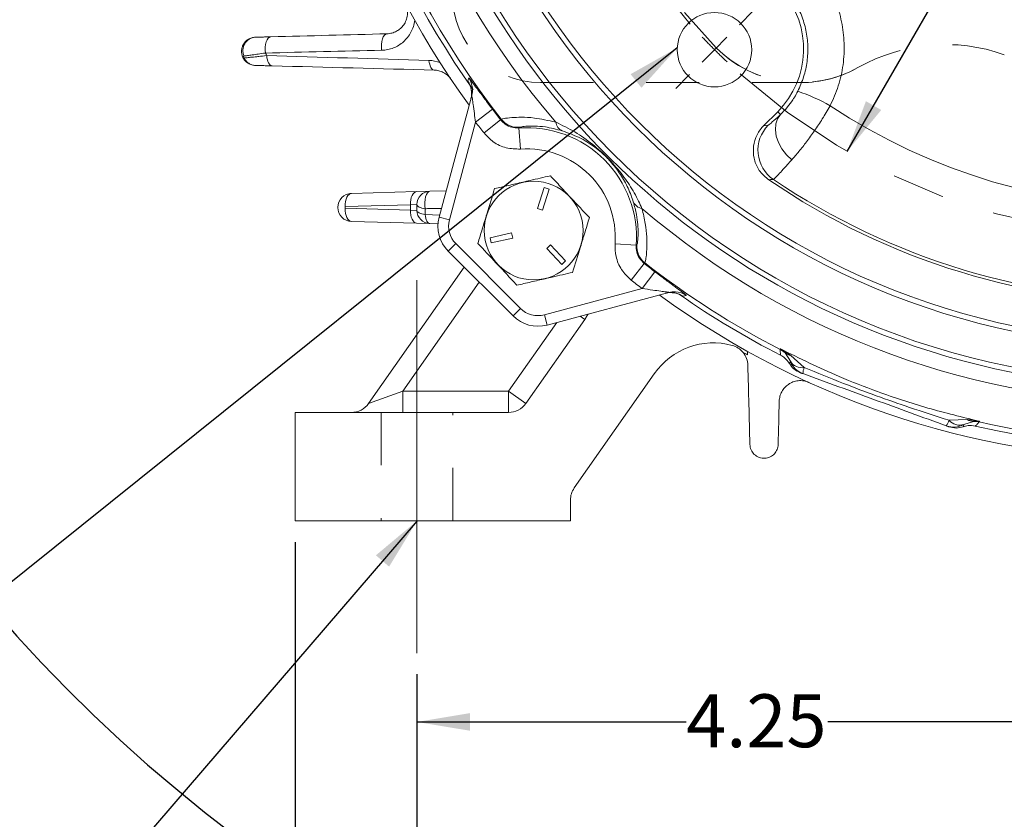
# Model space of a CAD drawing. Units: inches. Extents: x 0.2 to 17.1, y 0.2 to 10.8.
# Drawn here: x 11.6 to 13.5, y 4.1 to 5.6 of the extents above; entities that cross this region are included whole.
import ezdxf

# ---------------------------------------------------------------- set-up
doc = ezdxf.new("R2010")
doc.units = ezdxf.units.IN
doc.header["$MEASUREMENT"] = 0
for name, pattern in [('CENTER', [0.4, 0.25, -0.05, 0.05, -0.05]), ('CENTERX2', [0.8, 0.5, -0.1, 0.1, -0.1]), ('HIDDEN', [0.075, 0.05, -0.025])]:
    doc.linetypes.add(name, pattern=pattern)
doc.layers.add('CENTER', color=2, linetype='CENTER', lineweight=15)
doc.layers.add('DIMENSION', color=5, linetype='Continuous')
doc.styles.add('SLDTEXTSTYLE0', font='TXT', dxfattribs={"width": 0.605})
doc.dimstyles.new('SLDDIMSTYLE0', dxfattribs={"dimtxt": 0.1, "dimasz": 0.1, "dimexe": 0, "dimexo": 0.0625, "dimgap": 0.025, "dimtad": 0, "dimtih": 1, "dimtoh": 1, "dimlfac": 3, "dimrnd": 1e-09, "dimzin": 12, "dimdsep": 46, "dimtxsty": 'SLDTEXTSTYLE0', "dimsah": 1, "dimcen": 0.09, "dimadec": 0, "dimazin": 3, "dimtfac": 1, "dimtdec": 3, "dimtofl": 0, "dimtmove": 0, "dimatfit": 3, "dimfxl": 1, "dimfrac": 2, "dimtolj": 1, "dimtzin": 12, "dimarcsym": 0})
doc.dimstyles.new('SLDDIMSTYLE10', dxfattribs={"dimtxt": 0.1, "dimasz": 0.1, "dimexe": 0, "dimexo": 0.0625, "dimgap": 0.025, "dimtad": 0, "dimtih": 1, "dimtoh": 1, "dimdec": 3, "dimlfac": 3, "dimrnd": 1e-09, "dimzin": 4, "dimdsep": 46, "dimtxsty": 'SLDTEXTSTYLE0', "dimsah": 1, "dimcen": 0, "dimadec": 0, "dimazin": 1, "dimlim": 1, "dimtp": -0.014, "dimtm": -0.014, "dimtfac": 1, "dimtdec": 3, "dimtofl": 0, "dimtmove": 0, "dimatfit": 3, "dimfxl": 1, "dimfrac": 2, "dimtolj": 1, "dimtzin": 12, "dimarcsym": 0})
doc.dimstyles.new('SLDDIMSTYLE11', dxfattribs={"dimtxt": 0.1, "dimasz": 0.1, "dimexe": 0, "dimexo": 0.0625, "dimgap": 0.025, "dimtad": 0, "dimtih": 1, "dimtoh": 1, "dimdec": 4, "dimlfac": 3, "dimzin": 12, "dimdsep": 46, "dimtxsty": 'SLDTEXTSTYLE0', "dimsah": 1, "dimcen": 0.09, "dimadec": 0, "dimazin": 3, "dimtfac": 1, "dimtdec": 0, "dimtofl": 0, "dimtmove": 0, "dimatfit": 3, "dimfxl": 1, "dimfrac": 2, "dimtolj": 1, "dimtzin": 12, "dimarcsym": 0})
doc.dimstyles.new('SLDDIMSTYLE4', dxfattribs={"dimtxt": 0.1, "dimasz": 0.1, "dimexe": 0, "dimexo": 0.0625, "dimgap": 0.025, "dimtad": 0, "dimtih": 1, "dimtoh": 1, "dimlfac": 3, "dimrnd": 1e-09, "dimzin": 4, "dimdsep": 46, "dimtxsty": 'SLDTEXTSTYLE0', "dimsah": 1, "dimcen": 0.09, "dimadec": 0, "dimazin": 1, "dimtfac": 1, "dimtdec": 3, "dimtofl": 0, "dimtmove": 0, "dimatfit": 3, "dimfxl": 1, "dimfrac": 2, "dimtolj": 1, "dimtzin": 12, "dimarcsym": 0})
doc.dimstyles.new('SLDDIMSTYLE7', dxfattribs={"dimtxt": 0.18, "dimasz": 0.1, "dimexe": 0, "dimexo": 0.0625, "dimgap": 0, "dimtad": 0, "dimtih": 1, "dimtoh": 1, "dimdec": 0, "dimrnd": 1e-09, "dimzin": 0, "dimdsep": 46, "dimtxsty": 'Standard', "dimsah": 1, "dimcen": 0.09, "dimadec": 0, "dimazin": 0, "dimtfac": 0.1, "dimtdec": 0, "dimtofl": 0, "dimtmove": 0, "dimatfit": 3, "dimfxl": 1, "dimfrac": 2, "dimtolj": 1, "dimtzin": 0, "dimarcsym": 0})

# ---------------------------------------------------------------- blocks, each defined once
blk = doc.blocks.new('_D_19')
at = {"layer": 'DIMENSION'}
for p, q in [((14.4031, 7.4833), (15.0567, 8.6166)), ((15.0567, 8.6166), (15.1817, 8.6166)), ((13.1957, 5.3898), (14.4031, 7.4833))]:
    blk.add_line(p, q, dxfattribs=at)
blk.add_arc((13.7994, 6.4365), 2.9275, 72.132, 61.9219, dxfattribs=at)
for points in [[(14.4031, 7.4833), (14.3387, 7.405), (14.3676, 7.3883)], [(13.1957, 5.3898), (13.2601, 5.4681), (13.2312, 5.4848)]]:
    blk.add_solid(points, dxfattribs=at)
at = {"layer": 'DIMENSION', "char_height": 0.1, "attachment_point": 1, "style": 'SLDTEXTSTYLE0'}
for s, insert in [('7.236', (15.39, 8.7455)), ('%%c', (15.2442, 8.6689)), ('7.264', (15.39, 8.5922))]:
    blk.add_mtext(s, dxfattribs=dict(at, insert=insert))
blk = doc.blocks.new('_D_23')
at = {"layer": 'DIMENSION'}
for p, q in [((13.7994, 7.3643), (13.7994, 8.7709)), ((12.8434, 7.3925), (12.1487, 8.0872))]:
    blk.add_line(p, q, dxfattribs=at)
for start, end in [(90, 105.4502), (110.9137, 135)]:
    blk.add_arc((13.7994, 6.4365), 2.2944, start, end, dxfattribs=at)
for points in [[(13.7994, 8.7309), (13.6991, 8.7454), (13.6998, 8.7121)], [(12.177, 8.0589), (12.2608, 8.116), (12.2377, 8.1401)]]:
    blk.add_solid(points, dxfattribs=at)
at = {"layer": 'DIMENSION', "insert": (12.9804, 8.6688), "char_height": 0.1, "attachment_point": 1, "style": 'SLDTEXTSTYLE0'}
blk.add_mtext('45°', dxfattribs=at)
blk = doc.blocks.new('_D_25')
at = {"layer": 'DIMENSION'}
for p, q in [((12.1527, 4.6515), (12.1527, 3.2715)), ((15.4461, 4.6515), (15.4461, 3.2715)), ((12.1527, 3.3115), (13.5922, 3.3115)), ((15.4461, 3.3115), (13.8958, 3.3115))]:
    blk.add_line(p, q, dxfattribs=at)
for centre, start, end in [((13.7638, 3.3001), 153.4349, 206.5651), ((13.7242, 3.3001), 333.4349, 26.5651)]:
    blk.add_arc(centre, 0.1716, start, end, dxfattribs=at)
for points in [[(12.1527, 3.3115), (12.2527, 3.2949), (12.2527, 3.3282)], [(15.4461, 3.3115), (15.3461, 3.3282), (15.3461, 3.2949)]]:
    blk.add_solid(points, dxfattribs=at)
at = {"layer": 'DIMENSION', "insert": (13.6103, 3.3522), "char_height": 0.1, "attachment_point": 1, "style": 'SLDTEXTSTYLE0'}
blk.add_mtext('9.88', dxfattribs=at)
blk = doc.blocks.new('_D_26')
at = {"layer": 'DIMENSION'}
for p, q in [((12.3827, 4.4015), (12.3827, 3.7715)), ((15.2161, 4.4015), (15.2161, 3.7715)), ((12.3827, 3.8115), (13.6103, 3.8115)), ((15.2161, 3.8115), (13.8777, 3.8115))]:
    blk.add_line(p, q, dxfattribs=at)
for points in [[(12.3827, 3.8115), (12.4827, 3.7949), (12.4827, 3.8282)], [(15.2161, 3.8115), (15.1161, 3.8282), (15.1161, 3.7949)]]:
    blk.add_solid(points, dxfattribs=at)
at = {"layer": 'DIMENSION', "insert": (13.6103, 3.8637), "char_height": 0.1, "attachment_point": 1, "style": 'SLDTEXTSTYLE0'}
blk.add_mtext('8.50', dxfattribs=at)
blk = doc.blocks.new('_D_27')
at = {"layer": 'DIMENSION'}
for p, q in [((13.7994, 4.9568), (13.7994, 4.2715)), ((12.3827, 4.4015), (12.3827, 4.2715)), ((12.3827, 4.3115), (12.8916, 4.3115)), ((13.7994, 4.3115), (13.1589, 4.3115))]:
    blk.add_line(p, q, dxfattribs=at)
for points in [[(12.3827, 4.3115), (12.4827, 4.2949), (12.4827, 4.3282)], [(13.7994, 4.3115), (13.6994, 4.3282), (13.6994, 4.2949)]]:
    blk.add_solid(points, dxfattribs=at)
at = {"layer": 'DIMENSION', "insert": (12.8916, 4.3637), "char_height": 0.1, "attachment_point": 1, "style": 'SLDTEXTSTYLE0'}
blk.add_mtext('4.25', dxfattribs=at)
blk = doc.blocks.new('SW_CENTERMARKSYMBOL_0')
at = {"layer": 'CENTER', "color": 0}
for p, q in [((-1.6617, -1.6617), (-1.6355, -1.6355)), ((-1.7088, -1.7088), (-1.6853, -1.6853)), ((-1.7088, -1.7088), (-1.7324, -1.7324)), ((-1.756, -1.756), (-1.7821, -1.7821))]:
    blk.add_line(p, q, dxfattribs=at)
for start, end in [(138.1611, 221.8389), (223.4194, 225), (225, 226.5806), (228.1611, 311.8389)]:
    blk.add_arc((-0.8544, -0.8544), 1.2083, start, end, dxfattribs=at)

msp = doc.modelspace()

# ---------------------------------------------------------------- linework, layer by layer
at = {"color": 7, "linetype": 'HIDDEN', "lineweight": 0}
for p, q in [((12.616057, 5.519866), (13.102671, 5.519866)), ((13.111359, 5.519866), (13.116057, 5.519866)), ((13.116057, 5.519866), (13.116057, 5.520006)), ((12.45039, 4.896533), (12.315057, 4.896533)), ((12.45039, 4.896533), (12.315057, 4.896533)), ((12.45039, 4.896533), (12.315057, 4.896533)), ((12.45039, 4.896533), (12.315057, 4.896533)), ((12.315057, 4.896533), (12.315057, 4.691533)), ((12.315057, 4.896533), (12.315057, 4.691533)), ((12.315057, 4.896533), (12.315057, 4.691533)), ((12.315057, 4.896533), (12.315057, 4.691533)), ((12.45039, 4.691533), (12.45039, 4.896533)), ((12.45039, 4.691533), (12.45039, 4.896533)), ((12.45039, 4.691533), (12.45039, 4.896533)), ((12.45039, 4.691533), (12.45039, 4.896533)), ((12.315057, 4.691533), (12.45039, 4.691533)), ((12.315057, 4.691533), (12.45039, 4.691533)), ((12.315057, 4.691533), (12.45039, 4.691533)), ((12.315057, 4.691533), (12.45039, 4.691533))]:
    msp.add_line(p, q, dxfattribs=at)
at = {"color": 7, "linetype": 'Continuous', "lineweight": 15}
for p, q in [((12.424602, 5.265737), (12.486237, 5.495764)), ((12.525297, 5.469564), (12.493445, 5.44539)), ((13.064475, 5.464964), (13.037929, 5.438419)), ((13.069662, 5.459776), (13.064475, 5.464964)), ((12.493445, 5.44539), (12.44392, 5.260561)), ((12.540865, 5.449387), (12.509402, 5.424709)), ((12.540865, 5.449387), (12.542095, 5.450643)), ((12.576245, 5.435413), (12.575234, 5.434189)), ((12.575234, 5.434189), (12.578128, 5.3943)), ((13.037929, 5.438419), (13.046576, 5.439236)), ((12.258965, 5.310606), (12.382069, 5.31383)), ((12.407069, 5.314485), (12.382069, 5.31383)), ((12.407069, 5.314485), (12.43788, 5.315291)), ((12.622806, 5.321492), (12.610613, 5.28165)), ((12.620176, 5.278723), (12.632369, 5.318566)), ((12.632369, 5.318566), (12.622806, 5.321492)), ((12.370224, 5.288838), (12.247119, 5.285615)), ((12.247119, 5.285615), (12.247119, 5.282283)), ((12.370224, 5.288838), (12.382724, 5.289493)), ((12.370224, 5.279059), (12.370224, 5.288838)), ((12.247119, 5.282283), (12.370224, 5.279059)), ((12.382724, 5.278404), (12.370224, 5.279059)), ((12.610613, 5.28165), (12.620176, 5.278723)), ((12.382069, 5.254068), (12.258965, 5.257291)), ((12.382069, 5.254068), (12.407069, 5.253413)), ((12.422821, 5.253), (12.407069, 5.253413)), ((12.44392, 5.260561), (12.424602, 5.265737)), ((12.561477, 5.235854), (12.520875, 5.226492)), ((12.563724, 5.22611), (12.561477, 5.235854)), ((12.455998, 5.215484), (12.441856, 5.201342)), ((12.455998, 5.215484), (12.578342, 5.093141)), ((12.520875, 5.226492), (12.523122, 5.216748)), ((12.523122, 5.216748), (12.563724, 5.22611)), ((12.635267, 5.213272), (12.627952, 5.206454)), ((12.663676, 5.182791), (12.635267, 5.213272)), ((12.757158, 5.21527), (12.797047, 5.212377)), ((12.797047, 5.212377), (12.79827, 5.213388)), ((12.5642, 5.078999), (12.441856, 5.201342)), ((12.627952, 5.206454), (12.65636, 5.175973)), ((12.65636, 5.175973), (12.663676, 5.182791)), ((12.787567, 5.146545), (12.812245, 5.178007)), ((12.8135, 5.179238), (12.812245, 5.178007)), ((12.291334, 4.91359), (12.471831, 5.171367)), ((12.808248, 5.130587), (12.832422, 5.162439)), ((12.623418, 5.081062), (12.808248, 5.130587)), ((12.858622, 5.123379), (12.628595, 5.061744)), ((12.578342, 5.093141), (12.5642, 5.078999)), ((12.623418, 5.081062), (12.628595, 5.061744)), ((12.588442, 4.91359), (12.699682, 5.072456)), ((13.069319, 5.015348), (13.06939, 5.016698)), ((13.088364, 4.993135), (13.078314, 5.009034)), ((13.089171, 5.00427), (13.11469, 4.981322)), ((12.831154, 4.969643), (12.679958, 4.753713)), ((12.35623, 4.936533), (12.291334, 4.91359)), ((12.35623, 4.936533), (12.555676, 4.936533)), ((12.35623, 4.936533), (12.35623, 4.896533)), ((12.555676, 4.896533), (12.555676, 4.936533)), ((12.588442, 4.91359), (12.555676, 4.936533)), ((12.152724, 4.691533), (12.152724, 4.896533)), ((12.152724, 4.896533), (12.555676, 4.896533)), ((13.38851, 4.88166), (13.422809, 4.882835)), ((13.434189, 4.879506), (13.41627, 4.873787)), ((13.445951, 4.879641), (13.445138, 4.878561)), ((12.672724, 4.73077), (12.672724, 4.691533)), ((12.152724, 4.691533), (12.672724, 4.691533))]:
    msp.add_line(p, q, dxfattribs=at)
at = {"color": 8, "linetype": 'Continuous', "lineweight": 15}
for p, q in [((12.398116, 5.270409), (12.425635, 5.269592)), ((12.500552, 5.142646), (12.35623, 4.936533)), ((12.555676, 4.936533), (12.646758, 5.066611)), ((12.699682, 5.072456), (12.691072, 5.078485))]:
    msp.add_line(p, q, dxfattribs=at)
at = {"color": 7, "linetype": 'Continuous', "lineweight": 15, "flags": 128}
for points in [[(12.106679, 5.606465), (12.104135, 5.605778), (12.101749, 5.603884), (12.099641, 5.600877), (12.097915, 5.596907), (12.096656, 5.592171), (12.095927, 5.586904), (12.095765, 5.581367), (12.096177, 5.575836)], [(12.326084, 5.61221), (12.323562, 5.611506), (12.321202, 5.609562), (12.319124, 5.606476), (12.317435, 5.602408), (12.316221, 5.597564), (12.315544, 5.592192), (12.315439, 5.586567), (12.315911, 5.580974)], [(12.098698, 5.570865), (12.099192, 5.566915), (12.099981, 5.56323), (12.101041, 5.559912), (12.102343, 5.557053), (12.103853, 5.554731), (12.105527, 5.55301), (12.10732, 5.551938), (12.109183, 5.551544)], [(12.405432, 5.561874), (12.405949, 5.558091), (12.406729, 5.554578), (12.407749, 5.551428), (12.408984, 5.548721), (12.410402, 5.546528), (12.411966, 5.544906), (12.413635, 5.543896), (12.415365, 5.543526)], [(12.47882, 5.522672), (12.479556, 5.52529), (12.480538, 5.528788)], [(13.090884, 5.373798), (13.080861, 5.383638), (13.072435, 5.394768), (13.06598, 5.406692), (13.061783, 5.418881), (13.060031, 5.430794), (13.060801, 5.4419), (13.06406, 5.451706), (13.069662, 5.459776)], [(13.05639, 5.336892), (13.050754, 5.336499), (13.047451, 5.336273)], [(12.258965, 5.310606), (12.25656, 5.310071), (12.254271, 5.308611), (12.252184, 5.306282), (12.250378, 5.303172), (12.248921, 5.299398), (12.247869, 5.295104), (12.24726, 5.290451), (12.247119, 5.285615)], [(12.382069, 5.31383), (12.379665, 5.313294), (12.377375, 5.311835), (12.375288, 5.309506), (12.373482, 5.306396), (12.372026, 5.302622), (12.370973, 5.298327), (12.370365, 5.293674), (12.370224, 5.288838)], [(12.407069, 5.314485), (12.404673, 5.313732), (12.402445, 5.311641), (12.400508, 5.308329), (12.39897, 5.303976), (12.397914, 5.298825), (12.3974, 5.293159), (12.397456, 5.28729), (12.398078, 5.281543)], [(12.398078, 5.281543), (12.394807, 5.282115), (12.391815, 5.282846), (12.389164, 5.28372), (12.386913, 5.284718), (12.38511, 5.285819), (12.383794, 5.286999), (12.382993, 5.288232), (12.382724, 5.289493)], [(12.247119, 5.282283), (12.24726, 5.277447), (12.247869, 5.272794), (12.248921, 5.268499), (12.250378, 5.264726), (12.252184, 5.261616), (12.254271, 5.259287), (12.25656, 5.257827), (12.258965, 5.257291)], [(12.370224, 5.279059), (12.370365, 5.274223), (12.370973, 5.26957), (12.372026, 5.265276), (12.373482, 5.261502), (12.375288, 5.258392), (12.377375, 5.256063), (12.379665, 5.254603), (12.382069, 5.254068)], [(12.382724, 5.278404), (12.382994, 5.277135), (12.383797, 5.275894), (12.385117, 5.274707), (12.386925, 5.273599), (12.389181, 5.272595), (12.391838, 5.271717), (12.394838, 5.270983), (12.398116, 5.270409)], [(12.398116, 5.270409), (12.398639, 5.266863), (12.399379, 5.263593), (12.400317, 5.260674), (12.401431, 5.258177), (12.402695, 5.256161), (12.404078, 5.254673), (12.405548, 5.25375), (12.407069, 5.253413)], [(12.891645, 5.117681), (12.889024, 5.116944), (12.88553, 5.115962)], [(12.699682, 5.072456), (12.704371, 5.07962), (12.706085, 5.082507)]]:
    msp.add_lwpolyline(points, dxfattribs=at)
at = {"color": 7, "linetype": 'Continuous', "lineweight": 15}
for centre, radius in [((13.79939, 6.436533), 1.483029), ((13.79939, 6.436533), 1.416417), ((13.79939, 6.436533), 1.406417), ((12.94497, 5.582112), 0.070317), ((12.603201, 5.240344), 0.093333)]:
    msp.add_circle(centre, radius, dxfattribs=at)
at = {"color": 8, "linetype": 'Continuous', "lineweight": 15}
for centre, radius, start, end in [((13.79939, 6.436533), 1.492932, 96.661524, 323.348942), ((12.447623, 5.506102), 0.039976, 5.11779, 34.574887), ((12.86896, 5.084767), 0.039974, 55.424705, 86.76086)]:
    msp.add_arc(centre, radius, start, end, dxfattribs=at)
at = {"color": 7, "linetype": 'Continuous', "lineweight": 15}
for centre, radius, start, end in [((13.79939, 6.436533), 1.521725, 139.344489, 220.655511), ((13.79939, 6.436533), 1.597739, 141.898733, 218.101267), ((13.79939, 6.436533), 1.606961, 145.122176, 215.366032), ((13.79939, 6.436533), 1.63, 180, 216.039448), ((13.79939, 6.436533), 0.825461, 191.246014, 317.333053), ((12.946148, 5.583291), 0.167339, 315, 127.060837), ((12.078706, 5.580837), 0.024906, 93.712542, 205.7351), ((13.79939, 6.436533), 1.908333, 206.809159, 206.976495), ((12.44597, 5.499907), 0.039967, 345.003845, 34.722566), ((12.447643, 5.506105), 0.039956, 345.000379, 5.116388), ((12.992443, 5.17551), 0.345915, 60.335135, 71.470946), ((13.79939, 6.436533), 1.151793, 236.49832, 303.50168), ((13.79939, 6.436533), 1.599482, 217.196549, 218.109459), ((13.79939, 6.436533), 1.639469, 217.196549, 218.109459), ((12.573577, 5.475331), 0.040007, 218.103984, 273.82463), ((12.590238, 5.22738), 0.207353, 355.850551, 94.149449), ((12.666338, 5.448433), 0.021646, 188.818578, 245.575795), ((13.093789, 5.392121), 0.0667, 135.058779, 235.895278), ((12.590238, 5.22738), 0.167359, 355.850551, 94.149449), ((13.79939, 6.436533), 1.332661, 235.650512, 304.349488), ((13.79939, 6.436533), 1.327125, 235.954058, 304.045942), ((12.259663, 5.283949), 0.026667, 91.5, 268.5), ((12.407724, 5.289493), 0.025, 91.5, 180), ((12.81129, 5.30348), 0.021646, 204.424205, 261.181422), ((12.407724, 5.278404), 0.025, 180, 268.5), ((13.79939, 6.436533), 1.521725, 229.344489, 310.655511), ((12.488997, 5.248483), 0.066667, 165, 225), ((12.488997, 5.248483), 0.046667, 165, 225), ((12.838188, 5.210719), 0.040007, 176.17537, 231.896016), ((13.79939, 6.436533), 1.599482, 231.890541, 232.803451), ((13.79939, 6.436533), 1.597739, 231.898733, 242.810152), ((13.79939, 6.436533), 1.597739, 257.189848, 308.101267), ((13.79939, 6.436533), 1.639469, 231.890541, 232.803451), ((13.79939, 6.436533), 1.63, 233.960552, 306.039448), ((12.862764, 5.083113), 0.039967, 55.277434, 104.996155), ((12.868963, 5.084786), 0.039955, 86.762336, 104.999785), ((13.79939, 6.436533), 1.606961, 235.122231, 243.008081), ((13.79939, 6.436533), 1.606961, 256.991919, 305.366032), ((12.61134, 5.126139), 0.046667, 225, 285), ((12.61134, 5.126139), 0.066667, 225, 285), ((12.943104, 4.891254), 0.136667, 75.057694, 145), ((12.96803, 4.984652), 0.04, 39.213853, 75.057694), ((13.79939, 6.436533), 1.635774, 240.706008, 241.046169), ((13.051051, 4.97976), 0.040003, 47.037383, 62.827952), ((13.091501, 5.024332), 0.020197, 229.238528, 263.375252), ((13.110172, 5.006494), 0.025574, 211.491563, 280.176299), ((13.125722, 5.007415), 0.039994, 200.920198, 249.999302), ((13.147207, 4.96778), 0.035225, 157.389335, 176.657065), ((12.258568, 4.936533), 0.04, 270, 325), ((12.555676, 4.936533), 0.04, 270, 325), ((13.354895, 4.892187), 0.035225, 323.342935, 342.610665), ((13.408151, 4.898038), 0.025574, 219.823701, 288.508437), ((13.43392, 4.899702), 0.020197, 236.624748, 270.761472), ((13.436256, 4.839557), 0.040003, 77.172048, 92.962617), ((13.396832, 4.908739), 0.039994, 250.000698, 299.079802), ((12.712724, 4.73077), 0.04, 145, 180)]:
    msp.add_arc(centre, radius, start, end, dxfattribs=at)
at = {"color": 7, "linetype": 'HIDDEN', "lineweight": 0}
for centre, radius, start, end in [((13.79939, 6.436533), 1.2035, 135, 225), ((13.79939, 6.436533), 1.2035, 135, 225), ((12.616057, 5.686533), 0.166667, 180, 270), ((12.616057, 5.686533), 0.166667, 180, 270), ((13.107015, 5.744157), 0.224333, 225, 268.890533), ((13.107015, 5.744157), 0.224333, 225, 299.451526), ((13.381213, 5.258557), 0.333333, 70.45529, 119.451526), ((13.381213, 5.258557), 0.333333, 70.45529, 119.451526), ((13.107015, 5.744157), 0.224333, 272.310009, 299.451526), ((13.107015, 5.744157), 0.224333, 268.890533, 271.109467), ((13.107015, 5.744157), 0.224333, 271.109467, 272.310009)]:
    msp.add_arc(centre, radius, start, end, dxfattribs=at)
at = {"color": 7, "linetype": 'Continuous', "lineweight": 15}
for points, knots in [([(12.838945, 5.800788), (12.850128, 5.80588), (12.873688, 5.816609), (12.912371, 5.825484), (12.953121, 5.828395), (12.993781, 5.824194), (13.033144, 5.813419), (13.070069, 5.796057), (13.103628, 5.772857), (13.132707, 5.744222), (13.156689, 5.711149), (13.174639, 5.674416), (13.186296, 5.635179), (13.191083, 5.594485), (13.188995, 5.553592), (13.180382, 5.513408), (13.169224, 5.488528), (13.163645, 5.476088)], [0, 0, 0, 0, 0.06069105, 0.12787037, 0.19504851, 0.26204041, 0.32903028, 0.39590974, 0.4627877, 0.52971634, 0.59664546, 0.66374537, 0.73084726, 0.79810236, 0.86535923, 0.93267928, 1, 1, 1, 1]), ([(13.10237, 5.503494), (13.106404, 5.512514), (13.114473, 5.530555), (13.12067, 5.559698), (13.122126, 5.589359), (13.118589, 5.618884), (13.110068, 5.647357), (13.096984, 5.674025), (13.079535, 5.698048), (13.058397, 5.718863), (13.034022, 5.735748), (13.007218, 5.748405), (12.978653, 5.756287), (12.949156, 5.759398), (12.919598, 5.757343), (12.891544, 5.750955), (12.874459, 5.743195), (12.866351, 5.739512)], [0, 0, 0, 0, 0.06726482, 0.13452916, 0.20176231, 0.26899447, 0.33612706, 0.40325866, 0.47025526, 0.53725162, 0.60418229, 0.67111369, 0.73810426, 0.80509591, 0.87222896, 0.93936273, 1, 1, 1, 1]), ([(12.326084, 5.61221), (12.32932, 5.612295), (12.332428, 5.612763), (12.338415, 5.614373), (12.341267, 5.615512), (12.346609, 5.618376), (12.349128, 5.620118), (12.353746, 5.624175), (12.35583, 5.62647), (12.359504, 5.631651), (12.361083, 5.634532), (12.363526, 5.640797), (12.364408, 5.644241), (12.365198, 5.6515), (12.365106, 5.655415), (12.363688, 5.663241), (12.362335, 5.667254), (12.360351, 5.670983)], [0, 0, 0, 0, 0.125, 0.125, 0.25, 0.25, 0.375, 0.375, 0.5, 0.5, 0.625, 0.625, 0.75, 0.75, 0.875, 0.875, 1, 1, 1, 1]), ([(12.378592, 5.637638), (12.378073, 5.633548), (12.377171, 5.629564), (12.374723, 5.621993), (12.37318, 5.618396), (12.369499, 5.611552), (12.367355, 5.608312), (12.36263, 5.602371), (12.360035, 5.59964), (12.354389, 5.59465), (12.351343, 5.592403), (12.344989, 5.588513), (12.341658, 5.58685), (12.334685, 5.584097), (12.331027, 5.583008), (12.323592, 5.581498), (12.319795, 5.581064), (12.315911, 5.580974)], [0, 0, 0, 0, 0.125, 0.125, 0.25, 0.25, 0.375, 0.375, 0.5, 0.5, 0.625, 0.625, 0.75, 0.75, 0.875, 0.875, 1, 1, 1, 1]), ([(12.077093, 5.60569), (12.074779, 5.60563), (12.072532, 5.605274), (12.068169, 5.604006), (12.066055, 5.603083), (12.062197, 5.600781), (12.060399, 5.599371), (12.057254, 5.596189), (12.055901, 5.594426), (12.053641, 5.59056), (12.052772, 5.588521), (12.051555, 5.584288), (12.051208, 5.58207), (12.051068, 5.577695), (12.051268, 5.575496), (12.052209, 5.57119), (12.05295, 5.569094), (12.053921, 5.567144)], [0, 0, 0, 0, 0.125, 0.125, 0.25, 0.25, 0.375, 0.375, 0.5, 0.5, 0.625, 0.625, 0.75, 0.75, 0.875, 0.875, 1, 1, 1, 1]), ([(12.077093, 5.60569), (12.078293, 5.605722), (12.079864, 5.605763), (12.083687, 5.605863), (12.08597, 5.605923), (12.091065, 5.606056), (12.093866, 5.60613), (12.099949, 5.606289), (12.103237, 5.606375), (12.106679, 5.606465)], [0, 0, 0, 0, 0.25, 0.25, 0.5, 0.5, 0.75, 0.75, 1, 1, 1, 1]), ([(12.05627, 5.570023), (12.055685, 5.569938), (12.055242, 5.569718), (12.054538, 5.569231), (12.054282, 5.568954), (12.053749, 5.568124), (12.05371, 5.567569), (12.053921, 5.567144)], [0, 0, 0, 0, 0.25, 0.25, 0.5, 0.5, 1, 1, 1, 1]), ([(12.077791, 5.552366), (12.075284, 5.552366), (12.072844, 5.552713), (12.068106, 5.554065), (12.065805, 5.555085), (12.061622, 5.557685), (12.059729, 5.559261), (12.056416, 5.562899), (12.055003, 5.564971), (12.053921, 5.567144)], [0, 0, 0, 0, 0.25, 0.25, 0.5, 0.5, 0.75, 0.75, 1, 1, 1, 1]), ([(12.055953, 5.566407), (12.056568, 5.56647), (12.057356, 5.566551), (12.059272, 5.566747), (12.060406, 5.566864), (12.064241, 5.567259), (12.067381, 5.567583), (12.072922, 5.568158), (12.07492, 5.568366), (12.079149, 5.568807), (12.081365, 5.569038), (12.088302, 5.569765), (12.093309, 5.570293), (12.098698, 5.570865)], [0, 0, 0, 0, 0.125, 0.125, 0.25, 0.25, 0.5, 0.5, 0.625, 0.625, 0.75, 0.75, 1, 1, 1, 1]), ([(12.077317, 5.552379), (12.075074, 5.552437), (12.072889, 5.552805), (12.068635, 5.55414), (12.06659, 5.555112), (12.062861, 5.557559), (12.061135, 5.559067), (12.05819, 5.562449), (12.056926, 5.564373), (12.055953, 5.566407)], [0, 0, 0, 0, 0.25, 0.25, 0.5, 0.5, 0.75, 0.75, 1, 1, 1, 1]), ([(12.096177, 5.575836), (12.091458, 5.575141), (12.086972, 5.574483), (12.078716, 5.573276), (12.074935, 5.572725), (12.0698, 5.571979), (12.068172, 5.571743), (12.065158, 5.571306), (12.063768, 5.571105), (12.059949, 5.570553), (12.057864, 5.570252), (12.05627, 5.570023)], [0, 0, 0, 0, 0.25, 0.25, 0.5, 0.5, 0.625, 0.625, 0.75, 0.75, 1, 1, 1, 1]), ([(12.109183, 5.551544), (12.10527, 5.551647), (12.101604, 5.551743), (12.094786, 5.551921), (12.0916, 5.552005), (12.086054, 5.55215), (12.083676, 5.552212), (12.079776, 5.552314), (12.07827, 5.552354), (12.077317, 5.552379)], [0, 0, 0, 0, 0.25, 0.25, 0.5, 0.5, 0.75, 0.75, 1, 1, 1, 1]), ([(12.447494, 5.525887), (12.445504, 5.52884), (12.443198, 5.531429), (12.438012, 5.535951), (12.435266, 5.537764), (12.429605, 5.54064), (12.426671, 5.541698), (12.420967, 5.543093), (12.418151, 5.543453), (12.415365, 5.543526)], [0, 0, 0, 0, 0.25, 0.25, 0.5, 0.5, 0.75, 0.75, 1, 1, 1, 1]), ([(12.480538, 5.528788), (12.480917, 5.528492), (12.48167, 5.527904), (12.487169, 5.520698), (12.496661, 5.507877), (12.510081, 5.489715), (12.520415, 5.476029), (12.525297, 5.469564)], [0, 0, 0, 0, 0.15613751, 0.31101244, 0.51328168, 0.77007445, 1, 1, 1, 1]), ([(12.481632, 5.517771), (12.4816, 5.517828), (12.481513, 5.517978), (12.482001, 5.517087), (12.483039, 5.51485), (12.484823, 5.510171), (12.485378, 5.505933), (12.485717, 5.503336)], [0, 0, 0, 0, 0.0950077, 0.25309309, 0.38540973, 0.6234046, 1, 1, 1, 1]), ([(12.485717, 5.503336), (12.485759, 5.503106), (12.486571, 5.498663), (12.486283, 5.493542), (12.484506, 5.489433), (12.484458, 5.489323)], [0, 0, 0, 0, 0.05059701, 0.97454463, 1, 1, 1, 1]), ([(12.493445, 5.44539), (12.492664, 5.45085), (12.491059, 5.462061), (12.489046, 5.47691), (12.487543, 5.488051), (12.486728, 5.493662), (12.486354, 5.495704), (12.486276, 5.495744), (12.486237, 5.495764)], [0, 0, 0, 0, 0.28271165, 0.58050047, 0.7810835, 0.9020876, 0.95019248, 1, 1, 1, 1]), ([(13.069662, 5.459776), (13.073966, 5.464016), (13.081181, 5.471125), (13.090786, 5.483923), (13.097347, 5.494132), (13.100371, 5.499768), (13.10237, 5.503494)], [0, 0, 0, 0, 0.41944907, 0.70329199, 0.80384687, 1, 1, 1, 1]), ([(13.163645, 5.476088), (13.158763, 5.467743), (13.149322, 5.451607), (13.134122, 5.428691), (13.119189, 5.408048), (13.104367, 5.389259), (13.095418, 5.378998), (13.090884, 5.373798)], [0, 0, 0, 0, 0.20940828, 0.40491397, 0.60614422, 0.80039902, 1, 1, 1, 1]), ([(12.542095, 5.450643), (12.543283, 5.45108), (12.545689, 5.451966), (12.559596, 5.453866), (12.57943, 5.454585), (12.605783, 5.453817), (12.630823, 5.448253), (12.644948, 5.445114)], [0, 0, 0, 0, 0.21402273, 0.43358958, 0.60275322, 0.77589953, 1, 1, 1, 1]), ([(13.046576, 5.439236), (13.047817, 5.440067), (13.050297, 5.441726), (13.060513, 5.451105), (13.067899, 5.458105), (13.069662, 5.459776)], [0, 0, 0, 0, 0.43228928, 0.86440489, 1, 1, 1, 1]), ([(12.575234, 5.434189), (12.570728, 5.434313), (12.561716, 5.43456), (12.549502, 5.440226), (12.54364, 5.446443), (12.540865, 5.449387)], [0, 0, 0, 0, 0.34496667, 0.6898347, 1, 1, 1, 1]), ([(12.657388, 5.428724), (12.6461, 5.431603), (12.626044, 5.43672), (12.605425, 5.43793), (12.589953, 5.437794), (12.579051, 5.436522), (12.577187, 5.435785), (12.576245, 5.435413)], [0, 0, 0, 0, 0.21696569, 0.38550388, 0.55793496, 0.7767085, 1, 1, 1, 1]), ([(12.644948, 5.445114), (12.657103, 5.439291), (12.681397, 5.427653), (12.708553, 5.408352), (12.727896, 5.39215), (12.739778, 5.381027), (12.751364, 5.369103), (12.767101, 5.350958), (12.784828, 5.326631), (12.798913, 5.302098), (12.805894, 5.28668), (12.807972, 5.28209)], [0, 0, 0, 0, 0.17995136, 0.35964653, 0.43679924, 0.48917374, 0.54245816, 0.61940081, 0.77619392, 0.93338177, 1, 1, 1, 1]), ([(13.047451, 5.336273), (13.041677, 5.341111), (13.030129, 5.350788), (13.02014, 5.371529), (13.017166, 5.394063), (13.021948, 5.416348), (13.030624, 5.430785), (13.036855, 5.437296), (13.037929, 5.438419)], [0, 0, 0, 0, 0.1920736, 0.3841516, 0.57612872, 0.76804055, 0.95999119, 1, 1, 1, 1]), ([(12.509402, 5.424709), (12.514954, 5.418821), (12.526677, 5.406388), (12.551096, 5.395052), (12.569117, 5.394551), (12.578128, 5.3943)], [0, 0, 0, 0, 0.310222, 0.6551126, 1, 1, 1, 1]), ([(12.791582, 5.29453), (12.790185, 5.298663), (12.785571, 5.312321), (12.775714, 5.333574), (12.762281, 5.354327), (12.749955, 5.369396), (12.743002, 5.376737), (12.737358, 5.382312), (12.729399, 5.389566), (12.712796, 5.402536), (12.689421, 5.41714), (12.668072, 5.42486), (12.657388, 5.428724)], [0, 0, 0, 0, 0.06979751, 0.23062523, 0.39089684, 0.46280159, 0.49950492, 0.50944067, 0.55595994, 0.62962115, 0.81463017, 1, 1, 1, 1]), ([(13.090884, 5.373798), (13.088214, 5.370811), (13.081323, 5.3631), (13.071953, 5.352785), (13.063781, 5.343999), (13.058168, 5.338225), (13.056988, 5.33734), (13.05639, 5.336892)], [0, 0, 0, 0, 0.13467987, 0.34761481, 0.56653486, 0.78020308, 1, 1, 1, 1]), ([(12.52946, 5.319465), (12.533855, 5.320478), (12.54684, 5.323472), (12.569205, 5.328629), (12.600503, 5.335846), (12.622124, 5.340831), (12.634852, 5.343766)], [0, 0, 0, 0, 0.12782174, 0.37768796, 0.63365203, 1, 1, 1, 1]), ([(12.634852, 5.343766), (12.641248, 5.336903), (12.65418, 5.323028), (12.679277, 5.2961), (12.697241, 5.276825), (12.708593, 5.264645)], [0, 0, 0, 0, 0.26486334, 0.53547006, 1, 1, 1, 1]), ([(12.49781, 5.216043), (12.500555, 5.225014), (12.506106, 5.24315), (12.516877, 5.278349), (12.524588, 5.303544), (12.52946, 5.319465)], [0, 0, 0, 0, 0.26486334, 0.53547006, 1, 1, 1, 1]), ([(12.79827, 5.213388), (12.798577, 5.214086), (12.799195, 5.215493), (12.800279, 5.223616), (12.800891, 5.23553), (12.800361, 5.250824), (12.798224, 5.2701), (12.793817, 5.286307), (12.791582, 5.29453)], [0, 0, 0, 0, 0.18717575, 0.37692632, 0.5341782, 0.69377508, 0.84462487, 1, 1, 1, 1]), ([(12.807972, 5.28209), (12.810349, 5.272196), (12.815187, 5.252061), (12.81719, 5.227635), (12.817326, 5.207827), (12.81619, 5.192621), (12.814612, 5.182034), (12.813873, 5.180176), (12.8135, 5.179238)], [0, 0, 0, 0, 0.15465334, 0.31473595, 0.47124233, 0.6307819, 0.81365445, 1, 1, 1, 1]), ([(12.708593, 5.264645), (12.705848, 5.255674), (12.700297, 5.237538), (12.689526, 5.202339), (12.681815, 5.177144), (12.676943, 5.161223)], [0, 0, 0, 0, 0.26486334, 0.53547006, 1, 1, 1, 1]), ([(12.571551, 5.136921), (12.565155, 5.143785), (12.552223, 5.157659), (12.527126, 5.184587), (12.509162, 5.203863), (12.49781, 5.216043)], [0, 0, 0, 0, 0.26486334, 0.53547006, 1, 1, 1, 1]), ([(12.757158, 5.21527), (12.757307, 5.207174), (12.757623, 5.190085), (12.768072, 5.165274), (12.781068, 5.152788), (12.787567, 5.146545)], [0, 0, 0, 0, 0.31044782, 0.65522338, 1, 1, 1, 1]), ([(12.812245, 5.178007), (12.808996, 5.181129), (12.802497, 5.187372), (12.797275, 5.199782), (12.79712, 5.208327), (12.797047, 5.212377)], [0, 0, 0, 0, 0.344714098, 0.689475314, 1, 1, 1, 1]), ([(12.676943, 5.161223), (12.664215, 5.158288), (12.642816, 5.153354), (12.611529, 5.14614), (12.589152, 5.14098), (12.575946, 5.137935), (12.571551, 5.136921)], [0, 0, 0, 0, 0.36634644, 0.61589662, 0.87217879, 1, 1, 1, 1]), ([(12.832422, 5.162439), (12.840352, 5.156459), (12.85519, 5.145269), (12.873542, 5.131735), (12.885272, 5.123025), (12.89113, 5.118491), (12.891488, 5.117928), (12.891645, 5.117681)], [0, 0, 0, 0, 0.28129779, 0.52634259, 0.71709951, 0.87604685, 1, 1, 1, 1]), ([(12.858622, 5.123379), (12.858619, 5.123413), (12.858613, 5.12347), (12.857551, 5.123688), (12.855723, 5.123982), (12.851239, 5.124636), (12.842148, 5.12587), (12.82696, 5.127917), (12.814915, 5.129636), (12.808248, 5.130587)], [0, 0, 0, 0, 0.04410057, 0.07625724, 0.1435229, 0.19491594, 0.37722498, 0.65525484, 1, 1, 1, 1]), ([(12.852705, 5.121756), (12.8528, 5.121793), (12.855545, 5.122871), (12.859811, 5.123239), (12.8638, 5.122936), (12.864974, 5.122847)], [0, 0, 0, 0, 0.02450089, 0.71299106, 1, 1, 1, 1]), ([(12.864974, 5.122847), (12.866242, 5.122807), (12.869547, 5.122705), (12.874076, 5.121519), (12.877862, 5.12012), (12.879764, 5.119224), (12.880587, 5.118799), (12.880884, 5.118627), (12.880783, 5.118686), (12.880775, 5.118692)], [0, 0, 0, 0, 0.17076388, 0.44489848, 0.6333111, 0.75471408, 0.85822814, 0.98780474, 1, 1, 1, 1]), ([(13.008016, 4.985699), (13.007905, 4.989936), (13.00714, 4.994134), (13.004125, 5.002448), (13.001939, 5.006365), (12.999021, 5.009941)], [0, 0, 0, 0, 0.5, 0.5, 1, 1, 1, 1]), ([(13.070047, 5.004617), (13.069945, 5.005145), (13.069206, 5.008972), (13.069267, 5.012396), (13.069319, 5.015348)], [0, 0, 0, 0, 0.13808231, 1, 1, 1, 1]), ([(13.06939, 5.016698), (13.106148, 4.998639), (13.166262, 4.969105), (13.259903, 4.932691), (13.348264, 4.903356), (13.413337, 4.887558), (13.445951, 4.879641)], [0, 0, 0, 0, 0.30573796, 0.49999715, 0.74941166, 1, 1, 1, 1]), ([(13.06939, 5.016698), (13.069444, 5.016667), (13.072873, 5.01474), (13.079596, 5.010784), (13.085982, 5.00644), (13.089171, 5.00427)], [0, 0, 0, 0, 0.00797904, 0.50452582, 1, 1, 1, 1]), ([(13.078314, 5.009034), (13.075447, 5.011692), (13.072556, 5.014371), (13.069415, 5.016679), (13.06939, 5.016698)], [0, 0, 0, 0, 0.99208817, 1, 1, 1, 1]), ([(13.086502, 4.989035), (13.086426, 4.989164), (13.084087, 4.993161), (13.079079, 4.999237), (13.072632, 5.003077), (13.070047, 5.004617)], [0, 0, 0, 0, 0.01970692, 0.60703038, 1, 1, 1, 1]), ([(13.086502, 4.989035), (13.086737, 4.989739), (13.087217, 4.99118), (13.087976, 4.992474), (13.088364, 4.993135)], [0, 0, 0, 0, 0.48887687, 1, 1, 1, 1]), ([(13.086502, 4.989035), (13.089124, 4.985307), (13.094533, 4.977617), (13.103042, 4.973589), (13.107426, 4.971514)], [0, 0, 0, 0, 0.48478514, 1, 1, 1, 1]), ([(13.112042, 4.969834), (13.111293, 4.970106), (13.110021, 4.970569), (13.108471, 4.971133), (13.107668, 4.971426), (13.107426, 4.971514)], [0, 0, 0, 0, 0.50005374, 0.84893704, 1, 1, 1, 1]), ([(13.11469, 4.981322), (13.139373, 4.971222), (13.204915, 4.944402), (13.296273, 4.911169), (13.363415, 4.889688), (13.38851, 4.88166)], [0, 0, 0, 0, 0.27447888, 0.72883432, 1, 1, 1, 1]), ([(13.067401, 4.917701), (13.067485, 4.920912), (13.067947, 4.924007), (13.069548, 4.929987), (13.070696, 4.932889), (13.07367, 4.938403), (13.075457, 4.940949), (13.079627, 4.945623), (13.082045, 4.947767), (13.087315, 4.951401), (13.090176, 4.952915), (13.09485, 4.954675), (13.096477, 4.955175), (13.099771, 4.955959), (13.101449, 4.956248), (13.106582, 4.956794), (13.110168, 4.956714), (13.11715, 4.955605), (13.120645, 4.954568), (13.123962, 4.953058)], [0, 0, 0, 0, 0.125, 0.125, 0.25, 0.25, 0.375, 0.375, 0.5, 0.5, 0.625, 0.625, 0.6875, 0.6875, 0.75, 0.75, 0.875, 0.875, 1, 1, 1, 1]), ([(13.422809, 4.882835), (13.426647, 4.882447), (13.434331, 4.881671), (13.442024, 4.88038), (13.44589, 4.879652), (13.445951, 4.879641)], [0, 0, 0, 0, 0.49547418, 0.99202096, 1, 1, 1, 1]), ([(13.445951, 4.879641), (13.44592, 4.879643), (13.44203, 4.879894), (13.438094, 4.879699), (13.434189, 4.879506)], [0, 0, 0, 0, 0.00791183, 1, 1, 1, 1]), ([(13.445138, 4.878561), (13.443785, 4.876868), (13.441949, 4.874568), (13.439202, 4.872045), (13.438099, 4.871148), (13.437682, 4.870809)], [0, 0, 0, 0, 0.634872438, 0.861917888, 1, 1, 1, 1]), ([(13.38777, 4.869477), (13.387528, 4.869565), (13.386569, 4.869914), (13.385028, 4.870475), (13.383757, 4.870938), (13.383153, 4.871157)], [0, 0, 0, 0, 0.15106296, 0.59728051, 1, 1, 1, 1]), ([(13.38777, 4.869477), (13.392547, 4.868235), (13.401661, 4.865865), (13.41074, 4.868293), (13.415061, 4.869449)], [0, 0, 0, 0, 0.52406765, 1, 1, 1, 1]), ([(13.41627, 4.873787), (13.416213, 4.873416), (13.415986, 4.871932), (13.415457, 4.870513), (13.415061, 4.869449)], [0, 0, 0, 0, 0.24968052, 1, 1, 1, 1]), ([(13.437682, 4.870809), (13.433178, 4.871444), (13.425507, 4.872527), (13.418114, 4.870349), (13.415061, 4.869449)], [0, 0, 0, 0, 0.58704255, 1, 1, 1, 1]), ([(13.065256, 4.835801), (13.06517, 4.832509), (13.064498, 4.829394), (13.062693, 4.824963), (13.061947, 4.823519), (13.060227, 4.820819), (13.05925, 4.819551), (13.057053, 4.817183), (13.055821, 4.816074), (13.053177, 4.81411), (13.051765, 4.81325), (13.048751, 4.811784), (13.047127, 4.811174), (13.04377, 4.810282), (13.042049, 4.809998), (13.038516, 4.809774), (13.036676, 4.80984), (13.033067, 4.810349), (13.031293, 4.810786), (13.026068, 4.812671), (13.022829, 4.814687), (13.017542, 4.819734), (13.015487, 4.822753), (13.013429, 4.827521), (13.012902, 4.829174), (13.012182, 4.83248), (13.011985, 4.834139), (13.011941, 4.835801)], [0, 0, 0, 0, 0.125, 0.125, 0.1875, 0.1875, 0.25, 0.25, 0.3125, 0.3125, 0.375, 0.375, 0.4375, 0.4375, 0.5, 0.5, 0.5625, 0.5625, 0.625, 0.625, 0.75, 0.75, 0.875, 0.875, 0.9375, 0.9375, 1, 1, 1, 1])]:
    msp.add_open_spline(points, degree=3, knots=knots, dxfattribs=at)
for points in [[(12.106679, 5.606465), (12.179612, 5.608375), (12.252722, 5.610289), (12.326084, 5.61221)], [(12.055953, 5.566407), (12.054936, 5.566218), (12.054202, 5.566581), (12.053921, 5.567144)], [(12.315911, 5.580974), (12.242435, 5.579276), (12.169215, 5.577562), (12.096177, 5.575836)], [(12.098698, 5.570865), (12.200436, 5.56792), (12.302599, 5.564929), (12.405432, 5.561874)], [(12.415365, 5.543526), (12.31272, 5.546214), (12.210746, 5.548885), (12.109183, 5.551544)], [(12.405432, 5.561874), (12.41256, 5.561662), (12.419627, 5.560313), (12.426628, 5.557656)], [(12.382724, 5.278404), (12.382724, 5.282099), (12.382724, 5.285796), (12.382724, 5.289493)], [(12.398078, 5.281543), (12.39809, 5.27783), (12.398103, 5.274119), (12.398116, 5.270409)], [(13.007505, 5.005215), (13.007446, 5.007447), (13.007388, 5.00968), (13.007329, 5.011914)], [(13.011941, 4.835801), (13.010636, 4.885654), (13.009327, 4.93561), (13.008016, 4.985699)], [(13.383153, 4.871157), (13.337968, 4.887603), (13.247598, 4.920495), (13.157228, 4.953387), (13.112042, 4.969834)], [(13.067401, 4.917701), (13.066685, 4.890376), (13.06597, 4.863077), (13.065256, 4.835801)]]:
    msp.add_open_spline(points, degree=3, dxfattribs=at)
at = {"color": 8, "linetype": 'Continuous', "lineweight": 15}
for points, knots in [([(12.481937, 5.517166), (12.480798, 5.519008), (12.478992, 5.521928), (12.478866, 5.522472), (12.47882, 5.522672)], [0, 0, 0, 0, 0.63079156, 1, 1, 1, 1]), ([(12.429026, 5.282248), (12.420225, 5.282048), (12.409902, 5.281813), (12.399597, 5.281577), (12.398078, 5.281543)], [0, 0, 0, 0, 0.8525353, 1, 1, 1, 1]), ([(12.88553, 5.115962), (12.885085, 5.116079), (12.884534, 5.116224), (12.881364, 5.118249), (12.880758, 5.118637)], [0, 0, 0, 0, 0.80859863, 1, 1, 1, 1])]:
    msp.add_open_spline(points, degree=3, knots=knots, dxfattribs=at)
at = {"layer": 'DIMENSION', "linetype": 'CENTERX2', "lineweight": 0, "ltscale": 2.666667}
msp.add_line((12.382724, 5.146533), (12.382724, 4.441533), dxfattribs=at)

# ---------------------------------------------------------------- block references
at = {"layer": 'CENTER'}
msp.add_blockref('SW_CENTERMARKSYMBOL_0', (14.653811, 7.290954), dxfattribs=at)

# ---------------------------------------------------------------- dimensions: what is measured, and where the dimension line sits
at = {"layer": 'DIMENSION'}
dim = msp.add_diameter_dim_2p(p1=(14.403083, 7.483254), p2=(13.195698, 5.389812), dimstyle='SLDDIMSTYLE10', dxfattribs=at)
dim.commit()
dim.dimension.update_dxf_attribs({"geometry": '_D_19', "text_midpoint": (15.488991, 8.616615), "dimtype": 163})
dim = msp.add_angular_dim_2l(base=(13.490979, 8.710083), line1=((12.871678, 7.364245), (13.018261, 7.217662)), line2=((13.79939, 7.324287), (13.79939, 5.548779)), dimstyle='SLDDIMSTYLE11', dxfattribs=at)
dim.commit()
dim.dimension.update_dxf_attribs({"geometry": '_D_23', "text_midpoint": (13.084277, 8.616615), "dimtype": 162})
for base, p1, p2, dimstyle, picture, middle in [((12.382724, 4.311533), (13.79939, 4.996783), (12.382724, 4.441533), 'SLDDIMSTYLE0', '_D_27', (13.025267, 4.311533)), ((15.216057, 3.811533), (12.382724, 4.441533), (15.216057, 4.441533), 'SLDDIMSTYLE4', '_D_26', (13.744025, 3.811533))]:
    dim = msp.add_linear_dim(base=base, p1=p1, p2=p2, dimstyle=dimstyle, dxfattribs=at)
    dim.commit()
    dim.dimension.update_dxf_attribs({"geometry": picture, "text_midpoint": middle, "dimtype": 160})
dim = msp.add_linear_dim(base=(15.446057, 3.311533), p1=(12.152724, 4.691533), p2=(15.446057, 4.691533), text='(<>)', dimstyle='SLDDIMSTYLE0', dxfattribs=at)
dim.commit()
dim.dimension.update_dxf_attribs({"geometry": '_D_25', "text_midpoint": (13.744025, 3.311533), "dimtype": 160})

# ---------------------------------------------------------------- leaders
for points in [[(12.874739, 5.585579), (11.325579, 4.343207), (11.200579, 4.343207)], [(12.382797, 4.691533), (11.585963, 3.765154), (11.460963, 3.765154)]]:
    msp.add_leader(points, dimstyle='SLDDIMSTYLE7', dxfattribs=at)

doc.saveas('drawing.dxf')
